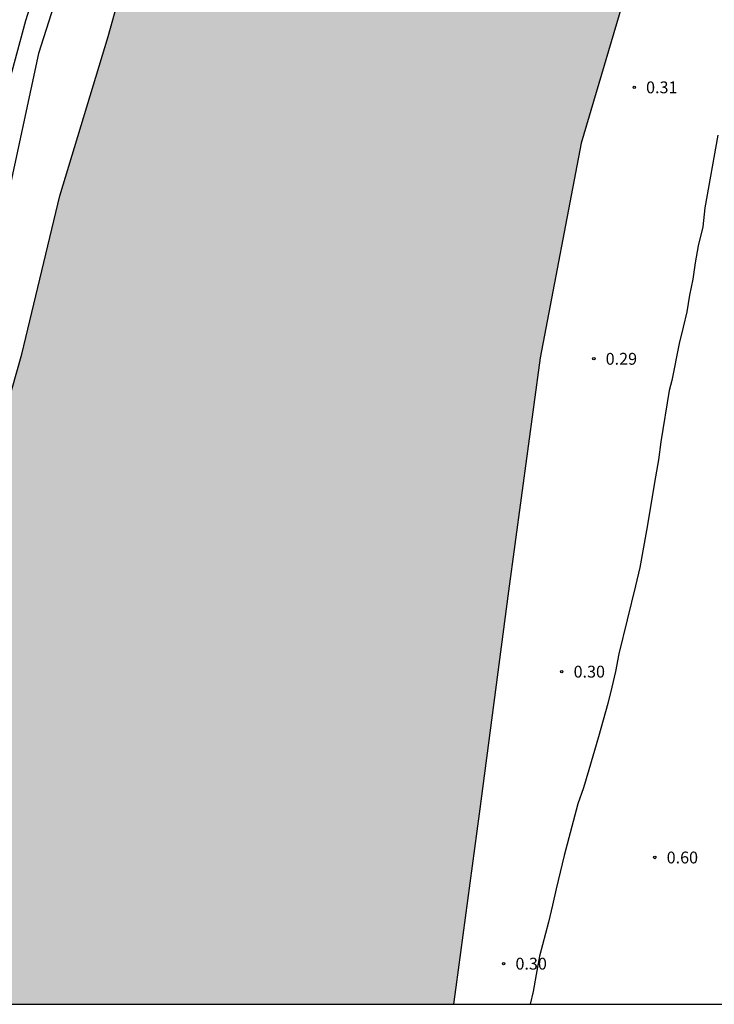
# Model space of a CAD drawing. Units: metres. Extents: x 583093 to 583445, y 4796039 to 4796291.
# Drawn here: x 583152 to 583196, y 4796040 to 4796103 of the extents above; entities that cross this region are included whole.
import ezdxf

# ---------------------------------------------------------------- set-up
doc = ezdxf.new("R2010")
doc.units = ezdxf.units.M
for name, color, linetype in [('010106', 9, 'Continuous'), ('020104', 34, 'Continuous'), ('020204', 9, 'Continuous'), ('020308', 9, 'Continuous'), ('990506', 131, 'Continuous')]:
    doc.layers.add(name, color=color, linetype=linetype)
doc.layers.add('050111', color=5, linetype='Continuous', lineweight=30)
doc.styles.add('ARIAL', font='ARIAL.TTF', dxfattribs={"height": 1})

# ---------------------------------------------------------------- blocks, each defined once
blk = doc.blocks.new('COTAPU')
blk.add_circle((0, 0), 0.075)

msp = doc.modelspace()

# ---------------------------------------------------------------- hatches: boundary and pattern name
at = {"layer": '990506'}
msp.add_hatch(color=256, dxfattribs=at).paths.add_polyline_path([(583444.168, 4796274.235), (583439.523, 4796274.662), (583426.971, 4796275.39), (583414.228, 4796276.326), (583401.396, 4796277.199), (583387.741, 4796278.111), (583375.661, 4796278.655), (583365.693, 4796279.143), (583355.686, 4796279.319), (583350.856, 4796279.326), (583345.83, 4796278.84), (583334.182, 4796276.768), (583319.966, 4796272.704), (583310.727, 4796269.921), (583305.399, 4796268.225), (583301.551, 4796267.225), (583297.479, 4796265.945), (583295.207, 4796264.241), (583292.615, 4796262.897), (583289.943, 4796261.625), (583285.455, 4796260.49), (583280.487, 4796258.826), (583275.303, 4796256.514), (583266.983, 4796252.714), (583259.264, 4796248.978), (583254.456, 4796246.715), (583252.024, 4796245.283), (583250.816, 4796243.979), (583249.76, 4796242.451), (583247.52, 4796240.467), (583241.472, 4796235.891), (583235.2, 4796231.299), (583229.968, 4796227.62), (583225.424, 4796223.812), (583223.232, 4796221.436), (583221.504, 4796219.708), (583219.84, 4796217.853), (583213.192, 4796207.31), (583209.912, 4796201.438), (583205.744, 4796196.286), (583200.28, 4796189.254), (583195.016, 4796181.903), (583190.464, 4796175.991), (583185.624, 4796168.399), (583181.08, 4796160.024), (583177.568, 4796151.984), (583172.608, 4796140.976), (583168.848, 4796131.977), (583164.568, 4796121.217), (583159.943, 4796109.202), (583157.783, 4796101.466), (583154.719, 4796091.386), (583152.319, 4796081.338), (583148.687, 4796068.595), (583147.743, 4796058.187), (583147.015, 4796052.555), (583145.087, 4796047.212), (583142.518, 4796040.156), (583179.662, 4796040.155), (583179.797, 4796041.235), (583181.286, 4796052.227), (583183.142, 4796066.33), (583185.134, 4796081.114), (583187.742, 4796094.705), (583190.926, 4796105.497), (583194.895, 4796117.233), (583199.839, 4796128.44), (583206.735, 4796141.288), (583212.063, 4796149.703), (583220.999, 4796160.271), (583226.399, 4796166.246), (583231.383, 4796173.549), (583237.575, 4796179.757), (583243.359, 4796185.589), (583249.303, 4796190.492), (583257.119, 4796195.18), (583264.462, 4796198.836), (583270.918, 4796202.259), (583277.734, 4796205.851), (583285.902, 4796209.227), (583293.238, 4796212.211), (583299.694, 4796214.667), (583305.606, 4796216.282), (583309.686, 4796217.458), (583313.405, 4796218.066), (583316.325, 4796218.082), (583317.853, 4796217.858), (583319.597, 4796217.546), (583320.933, 4796217.45), (583322.269, 4796217.642), (583323.853, 4796218.186), (583325.429, 4796219.186), (583327.269, 4796219.922), (583329.309, 4796219.922), (583339.933, 4796220.681), (583351.036, 4796221.481), (583358.444, 4796222.025), (583368.916, 4796221.609), (583380.132, 4796221.081), (583389.819, 4796220.808), (583399.851, 4796219.64), (583410.371, 4796218.944), (583421.954, 4796218.032), (583432.242, 4796217.728), (583441.522, 4796217.335), (583444.167, 4796217.193)])

# ---------------------------------------------------------------- linework, layer by layer
at = {"layer": '010106', "flags": 128}
msp.add_lwpolyline([(583094.173, 4796040.157), (583444.163, 4796040.149), (583444.168, 4796290.142), (583094.178, 4796290.15)], close=True, dxfattribs=at)
at = {"layer": '020104', "flags": 128}
for points, elevation in [([(583210.761, 4796207.715), (583204.689, 4796198.419), (583196.121, 4796186.86), (583185.825, 4796172.46), (583178.409, 4796160.045), (583171.777, 4796145.693), (583164.105, 4796129.87), (583158.201, 4796115.558), (583153.36, 4796100.399), (583149.816, 4796083.983), (583148.2, 4796077), (583146.44, 4796067.072), (583144.072, 4796054.736), (583141.52, 4796043.009), (583140.959, 4796040.156)], 0.5), ([(583201.593, 4796197.41), (583192.379, 4796184.961), (583187.2, 4796177.665), (583183.091, 4796171.467), (583181.311, 4796168.53), (583178.263, 4796163.428), (583177.585, 4796162.097), (583176.154, 4796159.251), (583173.763, 4796154.377), (583170.617, 4796147.656), (583167.94, 4796142.295), (583164.062, 4796134.25), (583163.033, 4796131.996), (583162.911, 4796131.531), (583161.824, 4796128.772), (583157.361, 4796117.643), (583157.202, 4796117.174), (583152.553, 4796102.471), (583150.068, 4796093.379), (583147.806, 4796081.61), (583146.143, 4796072.28), (583141.691, 4796051.847), (583139.45, 4796040.156)], 1), ([(583196.389, 4796095.22), (583195.573, 4796090.618), (583195.435, 4796089.42), (583195.157, 4796088.2), (583194.969, 4796087.142), (583194.817, 4796086.09), (583194.603, 4796085.086), (583194.429, 4796084.036), (583194.209, 4796083.055), (583193.951, 4796082.013), (583193.487, 4796079.677), (583193.317, 4796079.037), (583192.785, 4796075.793), (583192.633, 4796074.647), (583192.437, 4796073.565), (583191.869, 4796070.173), (583191.449, 4796067.821), (583191.189, 4796066.661), (583190.129, 4796062.349), (583189.909, 4796061.243), (583189.689, 4796060.249), (583189.437, 4796059.207), (583188.843, 4796057.095), (583188.232, 4796055.007), (583187.88, 4796053.863), (583187.52, 4796052.85), (583186.67, 4796049.588), (583186.148, 4796047.46), (583185.93, 4796046.438), (583185.674, 4796045.36), (583185.092, 4796043.206), (583184.892, 4796042.03), (583184.692, 4796040.97), (583184.506, 4796040.155)], 0.5)]:
    msp.add_lwpolyline(points, dxfattribs=dict(at, elevation=elevation))
at = {"layer": '050111'}
for points in [[(583293.238, 4796212.211, 0.109), (583285.902, 4796209.227, 0.109), (583277.734, 4796205.851, 0.109), (583270.918, 4796202.259, 0.109), (583264.462, 4796198.836, 0.109), (583257.119, 4796195.18, 0.117), (583249.303, 4796190.492, 0.125), (583243.359, 4796185.589, 0.133), (583237.575, 4796179.757, 0.133), (583231.383, 4796173.549, 0.133), (583226.399, 4796166.246, 0.114), (583220.999, 4796160.271, 0.122), (583212.063, 4796149.703, 0.122), (583206.735, 4796141.288, 0.122), (583199.839, 4796128.44, 0.122), (583194.895, 4796117.233, 0.122), (583190.926, 4796105.497, 0.122), (583187.742, 4796094.705, 0.122), (583185.134, 4796081.114, 0.114), (583183.142, 4796066.33, 0.114), (583181.286, 4796052.227, 0.114), (583179.797, 4796041.235, 0.114), (583179.662, 4796040.155, 0.114)], [(583142.518, 4796040.156, 0.29), (583145.087, 4796047.212, 0.29), (583147.015, 4796052.555, 0.29), (583147.743, 4796058.187, 0.29), (583148.687, 4796068.595, 0.29), (583152.319, 4796081.338, 0.29), (583154.719, 4796091.386, 0.298), (583157.783, 4796101.466, 0.226), (583159.943, 4796109.202, 0.178), (583164.568, 4796121.217, 0.178), (583168.848, 4796131.977, 0.186), (583172.608, 4796140.976, 0.194), (583177.568, 4796151.984, 0.194), (583181.08, 4796160.024, 0.138), (583185.624, 4796168.399, 0.122), (583190.464, 4796175.991, 0.05), (583195.016, 4796181.903, 0.098), (583200.28, 4796189.254, 0.074), (583205.744, 4796196.286, 0.09), (583209.912, 4796201.438, 0.258), (583213.192, 4796207.31, 0.298)]]:
    msp.add_polyline3d(points, dxfattribs=at)

# ---------------------------------------------------------------- block references
at = {"layer": '020204', "rotation": 359.9987685839998}
for p in [(583191.101, 4796098.25, 0.308), (583188.541, 4796081.051, 0.292), (583186.509, 4796061.227, 0.3), (583192.404, 4796049.452, 0.604), (583182.828, 4796042.724, 0.3)]:
    msp.add_blockref('COTAPU', p, dxfattribs=at)

# ---------------------------------------------------------------- texts
at = {"layer": '020308', "style": 'ARIAL'}
for s, p in [('0.31', (583191.851, 4796097.875, 0.308)), ('0.29', (583189.291, 4796080.676, 0.292)), ('0.30', (583187.259, 4796060.852, 0.3)), ('0.60', (583193.154, 4796049.077, 0.604)), ('0.30', (583183.578, 4796042.349, 0.3))]:
    msp.add_text(s, height=0.75, rotation=359.99877, dxfattribs=at).set_placement(p)

doc.saveas('drawing.dxf')
